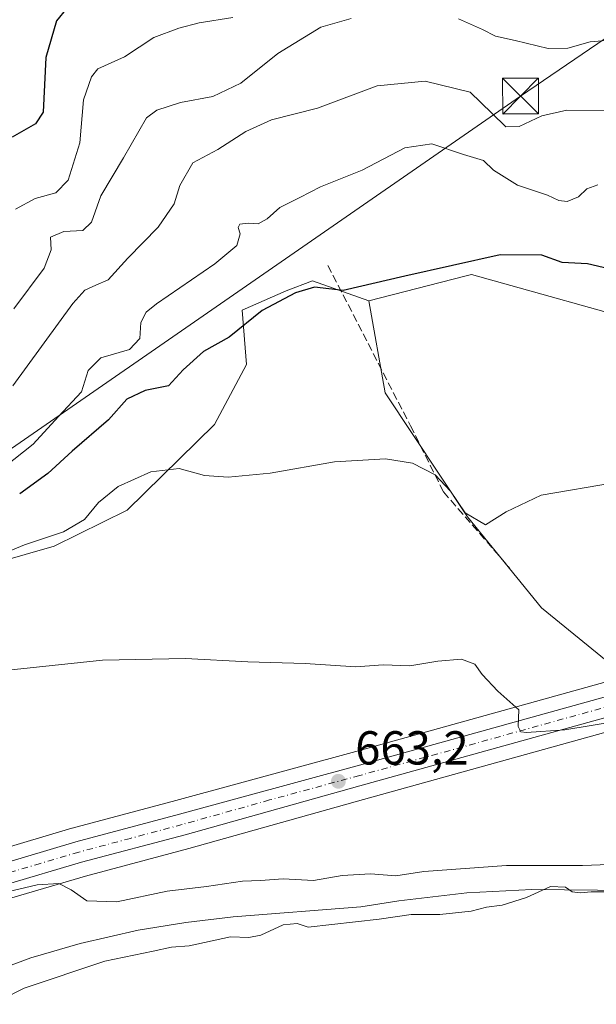
# Model space of a CAD drawing. Units: metres. Extents: x 617839 to 621295, y 4720181 to 4722553.
# Drawn here: x 619566 to 619687, y 4721643 to 4721850 of the extents above; entities that cross this region are included whole.
import ezdxf

# ---------------------------------------------------------------- set-up
doc = ezdxf.new("R2010")
doc.units = ezdxf.units.M
doc.header["$MEASUREMENT"] = 0
doc.linetypes.add('DGN Style 3', pattern=[2.307223, 1.648017, -0.659207])
doc.linetypes.add('DGN Style 4', pattern=[2.638475, 1.318413, -0.659207, 0.001648, -0.659207])
for name, color, linetype, lineweight in [('Carretera de calzada única Cxs', 7, 'Continuous', 13), ('Carretera de calzada única eje', 7, 'DGN Style 4', 0), ('Comarca CxS', 21, 'Continuous', 0), ('Corriente natural lineal', 142, 'Continuous', 13), ('Cultivos herbáceos CxS', 92, 'Continuous', 0), ('Curva de nivel maestra', 30, 'Continuous', 30), ('Curva de nivel normal', 30, 'Continuous', 0), ('Matorral CxS', 135, 'Continuous', 0), ('Muro lineal', 1, 'DGN Style 3', 13), ('Núcleo urbano CxS', 7, 'Continuous', 0), ('Punto de cota en terreno', 7, 'Continuous', 0), ('Rótulo de punto de cota en terreno', 7, 'Continuous', 0), ('Tendido', 6, 'Continuous', 0), ('Torre de tendido puntual', 7, 'Continuous', 0)]:
    doc.layers.add(name, color=color, linetype=linetype, lineweight=lineweight)
doc.styles.add('Style-Arial', font='txt')

# ---------------------------------------------------------------- blocks, each defined once
blk = doc.blocks.new('*U9')
at = {"layer": 'Cultivos herbáceos CxS', "color": 92, "linetype": 'Continuous', "lineweight": 0}
for points in [[(619543.4613, 4721730.3683, 669.6855), (619573.4533, 4721739.0143, 670.1781), (619588.8103, 4721746.5881, 669.4089), (619607.1885, 4721764.5917, 672.2928), (619613.8645, 4721777.2187, 673.9486), (619612.9847, 4721788.6165, 676.9299), (619622.2337, 4721792.6625, 675.9401), (619627.7927, 4721794.7475, 676.4541), (619639.6057, 4721790.5775, 674.6992), (619643.0253, 4721771.2215, 671.828), (619660.3429, 4721745.1859, 669.8816), (619675.8535, 4721726.0159, 666.426), (619689.4603, 4721714.9779, 666.3008), (619702.4903, 4721714.1485, 666.6891), (619697.5047, 4721712.7171, 666.6947), (619636.8645, 4721695.8627, 663.3223), (619599.0397, 4721685.5669, 662.3625), (619577.2571, 4721679.7589, 661.5326), (619577.1803, 4721679.7373, 661.5297), (619560.9303, 4721674.9375, 660.9794)], [(619564.0787, 4721664.9433, 660.1393), (619580.0613, 4721669.6715, 660.7089), (619601.7713, 4721675.4463, 661.1758), (619638.4971, 4721685.7607, 662.6454), (619700.2765, 4721702.9233, 665.5378), (619732.5397, 4721712.2071, 666.9032), (619732.6213, 4721712.2319, 666.9104), (619741.2753, 4721714.9909, 667.6584), (619747.7711, 4721711.2777, 666.9619), (619738.3445, 4721668.8421, 662.3136), (619725.3835, 4721662.9493, 660.5127), (619709.8821, 4721566.2343, 686.2213), (619692.1551, 4721482.0291, 697.0209), (619690.8359, 4721473.8321, 698.4927), (619676.5061, 4721486.3833, 694.3165), (619668.2583, 4721489.9201, 692.4569), (619660.0103, 4721488.7411, 691.8078), (619655.2973, 4721479.3113, 692.2165), (619652.9401, 4721463.9875, 694.2948), (619643.5139, 4721459.2725, 694.7656), (619616.4143, 4721469.8815, 690.3412), (619585.7805, 4721478.1327, 684.5551), (619563.3939, 4721487.5627, 679.3688)]]:
    blk.add_polyline3d(points, dxfattribs=at)
blk = doc.blocks.new('*U13')
at = {"layer": 'Cultivos herbáceos CxS', "color": 92, "linetype": 'Continuous', "lineweight": 0}
blk.add_polyline3d([(619689.4603, 4721714.9779, 666.3008), (619675.8535, 4721726.0159, 666.426), (619660.3429, 4721745.1859, 669.8816), (619643.0253, 4721771.2215, 671.828), (619639.6057, 4721790.5775, 674.6992), (619659.7999, 4721795.7887, 674.4567), (619661.1467, 4721796.1363, 674.5051), (619700.7543, 4721785.0181, 672.6015)], dxfattribs=at)
blk = doc.blocks.new('5PATER')
at = {"layer": 'Punto de cota en terreno', "linetype": 'Continuous', "lineweight": 0}
h = blk.add_hatch(color=51, dxfattribs=at)
edge = h.paths.add_edge_path()
edge.add_ellipse((0, 0), major_axis=(-0.11, -0.111), ratio=0.999422, start_angle=0, end_angle=360)
blk = doc.blocks.new('5TTEND')
at = {"layer": 'Comarca CxS', "color": 7, "linetype": 'Continuous', "lineweight": 0}
for p, q in [((-0.375, 0.3754), (0.375, -0.3746)), ((0.372, 0.3784), (-0.372, -0.3776))]:
    blk.add_line(p, q, dxfattribs=at)
at = {"layer": 'Comarca CxS', "color": 7, "linetype": 'Continuous', "lineweight": 0, "flags": 128}
blk.add_lwpolyline([(-0.375, -0.3746), (0.375, -0.3746), (0.375, 0.3754), (-0.375, 0.3754), (-0.372, -0.3776)], dxfattribs=at)

msp = doc.modelspace()

# ---------------------------------------------------------------- linework, layer by layer
at = {"layer": 'Carretera de calzada única Cxs', "color": 7, "linetype": 'Continuous', "lineweight": 13}
for points in [[(619917.4201, 4721924.9433, 675.8125), (619914.8001, 4721919.3401, 675.2405), (619896.2601, 4721869.7401, 673.5548), (619888.4201, 4721846.8901, 672.9629), (619882.9401, 4721830.8501, 680.9922), (619876.3201, 4721811.8601, 676.2022), (619870.2501, 4721796.5801, 676.3628), (619867.5101, 4721791.7601, 675.7066), (619864.2501, 4721787.3901, 675.9534), (619859.2601, 4721781.6801, 675.9553), (619850.1001, 4721772.5701, 675.503), (619837.3701, 4721761.2701, 675.4537), (619828.7801, 4721755.2101, 675.3708), (619818.4601, 4721749.9401, 676.1014), (619801.4201, 4721742.4301, 673.3938), (619764.9601, 4721726.5801, 669.6796), (619750.7801, 4721721.1701, 668.8062), (619731.7101, 4721715.0901, 667.9282), (619699.4601, 4721705.8101, 665.8312), (619637.6901, 4721688.6501, 662.9043), (619600.9801, 4721678.3401, 661.573), (619579.2501, 4721672.5601, 661.0492), (619563.1601, 4721667.8001, 660.5195)], [(619561.7801, 4721672.0601, 660.8235), (619578.0301, 4721676.8601, 661.2904), (619599.8201, 4721682.6701, 662.0328), (619637.6601, 4721692.9701, 663.3453), (619698.3201, 4721709.8301, 666.3989), (619729.5301, 4721718.7901, 667.833), (619742.1401, 4721722.7901, 668.6889), (619744.4633, 4721723.5401, 668.8347), (619749.4101, 4721725.1001, 669.1837), (619763.3901, 4721730.4301, 670.2179), (619799.7601, 4721746.2601, 675.5864), (619816.6701, 4721753.7201, 677.5016), (619826.6201, 4721758.7901, 675.515), (619834.7601, 4721764.5501, 675.4465), (619847.2301, 4721775.6001, 675.1506), (619856.2101, 4721784.5501, 678.1736), (619861.0101, 4721790.0101, 677.8383), (619864.0101, 4721794.0401, 676.4706), (619866.4801, 4721798.3901, 675.8971), (619872.4101, 4721813.3301, 674.9021), (619879.0101, 4721832.2201, 679.4072), (619884.4801, 4721848.2401, 673.9088), (619892.3301, 4721871.1501, 674.1045)], [(619888.4201, 4721846.8901, 672.9629), (619882.9401, 4721830.8501, 680.9922), (619876.3201, 4721811.8601, 676.2022), (619870.2501, 4721796.5801, 676.3628), (619867.5101, 4721791.7601, 675.7066), (619864.2501, 4721787.3901, 675.9534), (619859.2601, 4721781.6801, 675.9553), (619850.1001, 4721772.5701, 675.503), (619837.3701, 4721761.2701, 675.4537), (619828.7801, 4721755.2101, 675.3708), (619818.4601, 4721749.9401, 676.1014), (619801.4201, 4721742.4301, 673.3938), (619764.9601, 4721726.5801, 669.6796), (619750.7801, 4721721.1701, 668.8062), (619731.7101, 4721715.0901, 667.9282), (619699.4601, 4721705.8101, 665.8312), (619637.6901, 4721688.6501, 662.9043), (619600.9801, 4721678.3401, 661.573), (619579.2501, 4721672.5601, 661.0492), (619563.1601, 4721667.8001, 660.5195)], [(619561.7801, 4721672.0601, 660.8235), (619578.0301, 4721676.8601, 661.2904), (619599.8201, 4721682.6701, 662.0328), (619637.6601, 4721692.9701, 663.3453), (619698.3201, 4721709.8301, 666.3989), (619729.5301, 4721718.7901, 667.833), (619742.1401, 4721722.7901, 668.6889)]]:
    msp.add_polyline3d(points, dxfattribs=at)
at = {"layer": 'Carretera de calzada única eje', "color": 7, "linetype": 'DGN Style 4', "lineweight": 0}
msp.add_polyline3d([(619743.2779, 4721720.9627, 668.5586), (619736.9201, 4721718.9301, 668.2487), (619730.6201, 4721716.9301, 667.8036), (619714.4801, 4721712.3001, 666.7746), (619698.8901, 4721707.8201, 666.175), (619637.6701, 4721690.8101, 663.1473), (619618.7501, 4721685.6601, 662.3706), (619600.3901, 4721680.5101, 661.8128), (619589.5301, 4721677.6001, 661.582), (619578.6401, 4721674.7101, 661.1803), (619570.6001, 4721672.3301, 660.9987), (619562.4601, 4721669.9301, 660.6901)], dxfattribs=at)
at = {"layer": 'Corriente natural lineal', "color": 142, "linetype": 'Continuous', "lineweight": 13}
msp.add_polyline3d([(619697.9701, 4721666.3701, 660.3053), (619694.5001, 4721666.6201, 660.2348), (619673.8401, 4721666.8501, 659.2047), (619660.2101, 4721666.1801, 659.5712), (619645.9001, 4721664.4401, 659.2917), (619637.8901, 4721663.2301, 657.9521), (619611.0701, 4721661.1101, 658.2213), (619601.1401, 4721659.8801, 658.3536), (619591.1201, 4721658.3001, 657.5683), (619578.9301, 4721655.5001, 657.7809), (619568.5701, 4721652.5101, 657.094), (619561.5601, 4721649.8701, 657.4543)], dxfattribs=at)
at = {"layer": 'Cultivos herbáceos CxS', "color": 92, "linetype": 'Continuous', "lineweight": 0}
for points in [[(619714.9887, 4721959.4545, 695.6721), (619714.7831, 4721912.8449, 689.7553), (619723.0309, 4721901.0571, 690.1056), (619740.7047, 4721895.1639, 692.4212), (619750.8927, 4721894.7549, 693.1538), (619758.3777, 4721903.4147, 694.5244), (619770.1609, 4721905.7717, 694.4593), (619776.0515, 4721890.4479, 692.7075), (619780.7641, 4721866.8731, 689.2943), (619773.6951, 4721859.8013, 687.8697), (619759.5561, 4721857.4431, 685.6718), (619753.6639, 4721849.1923, 683.8967), (619757.1985, 4721809.1147, 678.2558), (619750.1293, 4721799.6837, 675.7325), (619744.2373, 4721787.8969, 674.0969), (619741.8809, 4721763.1431, 671.7676), (619726.4641, 4721775.2901, 672.0283), (619700.7543, 4721785.0181, 672.6015), (619661.1467, 4721796.1363, 674.5051), (619659.7999, 4721795.7887, 674.4567), (619639.6057, 4721790.5775, 674.6992)], [(619639.6057, 4721790.5775, 674.6992), (619627.7927, 4721794.7475, 676.4541), (619622.2337, 4721792.6625, 675.9401), (619612.9847, 4721788.6165, 676.9299), (619613.8645, 4721777.2187, 673.9486), (619607.1885, 4721764.5917, 672.2928), (619588.8103, 4721746.5881, 669.4089), (619573.4533, 4721739.0143, 670.1781), (619543.4613, 4721730.3683, 669.6855)], [(619639.6057, 4721790.5775, 674.6992), (619643.0253, 4721771.2215, 671.828), (619660.3429, 4721745.1859, 669.8816), (619675.8535, 4721726.0159, 666.426), (619689.4603, 4721714.9779, 666.3008), (619702.4903, 4721714.1485, 666.6891)], [(619560.9303, 4721674.9375, 660.9794), (619577.1803, 4721679.7373, 661.5297), (619577.2571, 4721679.7589, 661.5326), (619599.0397, 4721685.5669, 662.3625), (619636.8645, 4721695.8627, 663.3223), (619697.5047, 4721712.7171, 666.6947), (619702.4903, 4721714.1485, 666.6891)], [(619741.2753, 4721714.9909, 667.6584), (619732.6213, 4721712.2319, 666.9104), (619732.5397, 4721712.2071, 666.9032), (619700.2765, 4721702.9233, 665.5378), (619638.4971, 4721685.7607, 662.6454), (619601.7713, 4721675.4463, 661.1758), (619580.0613, 4721669.6715, 660.7089), (619564.0787, 4721664.9433, 660.1393)]]:
    msp.add_polyline3d(points, dxfattribs=at)
at = {"layer": 'Curva de nivel maestra', "color": 30, "linetype": 'Continuous', "lineweight": 30, "flags": 128}
for points, elevation in [([(619576.14, 4721852.0601), (619573.98, 4721849.4201), (619571.76, 4721841.7401), (619571.16, 4721830.2001), (619569.53, 4721827.7601), (619564.65, 4721824.9601)], 700), ([(619696.87, 4721795.6601), (619685.54, 4721798.3401), (619680.19, 4721798.6601), (619675.92, 4721800.2101), (619667.2, 4721800.2701), (619647.18, 4721795.7801), (619634.22, 4721792.7201), (619628.18, 4721793.4201), (619624.22, 4721792.2601), (619617.18, 4721788.5601), (619610.27, 4721782.9201), (619604.86, 4721779.9001), (619600.6, 4721776.0801), (619597.51, 4721772.7001), (619592.58, 4721771.7101), (619588.76, 4721769.9001), (619584.92, 4721765.5801), (619577.29, 4721758.9601), (619572.12, 4721754.3101), (619566.24, 4721749.9801)], 675)]:
    msp.add_lwpolyline(points, dxfattribs=dict(at, elevation=elevation))
at = {"layer": 'Curva de nivel normal', "color": 30, "linetype": 'Continuous', "lineweight": 0, "flags": 128}
for points, elevation in [([(619565.38, 4721809.8401), (619569.51, 4721812.0701), (619573.85, 4721813.2901), (619576.41, 4721815.9201), (619578.9, 4721823.7601), (619579.66, 4721832.8001), (619581.3, 4721837.6701), (619582.66, 4721839.3201), (619588.24, 4721841.8901), (619594.43, 4721845.9401), (619599.7, 4721847.8601), (619603.98, 4721849.0301), (619611.02, 4721850.1501)], 695), ([(619693.65, 4721852.0801), (619694.42, 4721847.5501), (619693.96, 4721845.9301), (619692.8, 4721845.5701), (619686.08, 4721845.0401), (619681.41, 4721843.6801), (619677.25, 4721843.6401), (619670.35, 4721845.2901), (619666.2, 4721846.1801), (619663.46, 4721847.6201), (619658.4, 4721849.8701)], 690), ([(619635.85, 4721849.9401), (619629.51, 4721848.1001), (619620.51, 4721842.5301), (619612.68, 4721836.3001), (619606.84, 4721833.5301), (619600.01, 4721832.2801), (619595.05, 4721830.6501), (619592.88, 4721829.0101), (619588.02, 4721820.6401), (619583.26, 4721812.6401), (619581.3, 4721807.1101), (619579.54, 4721805.3401), (619575.52, 4721805.1401), (619572.74, 4721803.9801), (619572.84, 4721801.3001), (619571.35, 4721797.4701), (619565, 4721788.8801)], 690), ([(619689.85, 4721830.6001), (619681.18, 4721830.6801), (619675.91, 4721829.4901), (619671.16, 4721827.2001), (619668.35, 4721827.1501), (619665.45, 4721830.0101), (619660.88, 4721834.4101), (619651.45, 4721836.7501), (619641.32, 4721835.7601), (619628.82, 4721831.1001), (619619.17, 4721828.6301), (619613.76, 4721826.1801), (619607.84, 4721822.3601), (619602.62, 4721819.5601), (619599.88, 4721814.8001), (619598.69, 4721810.9601), (619595.34, 4721806.0701), (619588.93, 4721799.5601), (619584.86, 4721795.0001), (619582.23, 4721793.8701), (619579.94, 4721792.8201), (619577.38, 4721790.0101), (619564.81, 4721772.7001)], 685), ([(619562.98, 4721755.6201), (619569.07, 4721760.4301), (619574.4, 4721766.2601), (619579.2, 4721771.4501), (619580.61, 4721775.9101), (619583.26, 4721778.5801), (619589.33, 4721780.3801), (619591.48, 4721782.6401), (619591.67, 4721786.0001), (619592.8, 4721788.1701), (619595, 4721789.9801), (619607.23, 4721798.3401), (619611.88, 4721802.2001), (619612.58, 4721804.6701), (619612.14, 4721806.0101), (619612.48, 4721806.6901), (619614.22, 4721806.9201), (619616.32, 4721806.7701), (619618.26, 4721807.7801), (619620.91, 4721810.1701), (619625.08, 4721812.3101), (619629.47, 4721814.5301), (619638.2, 4721818.0701), (619647.18, 4721822.7201), (619652.85, 4721823.5601), (619659.52, 4721821.3201), (619663.67, 4721820.0601), (619665.82, 4721818.0201), (619670.84, 4721814.8801), (619677.1, 4721812.8101), (619679.51, 4721811.7001), (619681.28, 4721811.4601), (619683.68, 4721812.4601), (619685.42, 4721814.1401), (619687.68, 4721814.9401)], 680), ([(619691.42, 4721752.4201), (619675.79, 4721749.7301), (619668.42, 4721746.2001), (619664.08, 4721743.5001), (619659.87, 4721745.9901), (619656.75, 4721750.5501), (619653.52, 4721753.9801), (619648.77, 4721756.4401), (619643.07, 4721757.3601), (619632.37, 4721756.7101), (619618.89, 4721754.3501), (619610.04, 4721753.5001), (619605.04, 4721753.8401), (619599.72, 4721755.3201), (619593.77, 4721754.6601), (619586.92, 4721751.5601), (619582.79, 4721748.1701), (619579.86, 4721744.6001), (619575.43, 4721742.0501), (619567.23, 4721739.2601), (619557.44, 4721735.2501)], 670), ([(619691.39, 4721702.1501), (619680.77, 4721700.4201), (619672.73, 4721699.8201), (619671.51, 4721700.0001), (619670.96, 4721701.0801), (619671.12, 4721704.6201), (619666.71, 4721708.5201), (619663.41, 4721712.0101), (619661.87, 4721714.1901), (619659.03, 4721715.2701), (619654.06, 4721714.8301), (619648.2, 4721713.8301), (619642.58, 4721714.0501), (619636.86, 4721713.6801), (619626.21, 4721714.3301), (619614.18, 4721714.6901), (619601.11, 4721715.4101), (619583.67, 4721715.0801), (619542.61, 4721710.7401)], 665), ([(619690.09, 4721672.0901), (619684.46, 4721671.8901), (619668.55, 4721671.8801), (619651.14, 4721670.6101), (619645.27, 4721669.7401), (619639.98, 4721670.1101), (619633.99, 4721669.7901), (619627.97, 4721668.7701), (619621.61, 4721669.0801), (619616.82, 4721668.7301), (619613.03, 4721668.6301), (619605.46, 4721667.5001), (619597.21, 4721666.5301), (619586.64, 4721664.2301), (619580.35, 4721664.4801), (619577.04, 4721666.8101), (619574.45, 4721668.1201), (619569.92, 4721667.8101), (619556.19, 4721664.6301)], 660), ([(619562.33, 4721643.6601), (619567.17, 4721646.1101), (619584.12, 4721651.8001), (619594.27, 4721653.8501), (619598.12, 4721654.7301), (619601.87, 4721654.9901), (619610.56, 4721656.9201), (619614.36, 4721656.7901), (619616.89, 4721657.2601), (619621.62, 4721659.4001), (619624.51, 4721659.6901), (619626.83, 4721658.9601), (619641.75, 4721660.5801), (619648.51, 4721661.6201), (619654.5, 4721661.5901), (619661.11, 4721662.3101), (619664.33, 4721663.1301), (619667.61, 4721663.5701), (619672.7, 4721665.1301), (619677.78, 4721667.4601), (619680.91, 4721667.3201), (619682.32, 4721666.3901), (619684.05, 4721666.1601), (619686.3, 4721666.3601), (619689.18, 4721666.3801)], 660)]:
    msp.add_lwpolyline(points, dxfattribs=dict(at, elevation=elevation))
at = {"layer": 'Matorral CxS', "color": 135, "linetype": 'Continuous', "lineweight": 0}
for points in [[(619714.9887, 4721959.4545, 695.6721), (619714.7831, 4721912.8449, 689.7553), (619723.0309, 4721901.0571, 690.1056), (619740.7047, 4721895.1639, 692.4212), (619750.8927, 4721894.7549, 693.1538), (619758.3777, 4721903.4147, 694.5244), (619770.1609, 4721905.7717, 694.4593), (619776.0515, 4721890.4479, 692.7075), (619780.7641, 4721866.8731, 689.2943), (619773.6951, 4721859.8013, 687.8697), (619759.5561, 4721857.4431, 685.6718), (619753.6639, 4721849.1923, 683.8967), (619757.1985, 4721809.1147, 678.2558), (619750.1293, 4721799.6837, 675.7325), (619744.2373, 4721787.8969, 674.0969), (619741.8809, 4721763.1431, 671.7676), (619726.4641, 4721775.2901, 672.0283), (619700.7543, 4721785.0181, 672.6015), (619661.1467, 4721796.1363, 674.5051), (619659.7999, 4721795.7887, 674.4567), (619639.6057, 4721790.5775, 674.6992)], [(619759.5561, 4721857.4431, 685.6718), (619753.6639, 4721849.1923, 683.8967), (619757.1985, 4721809.1147, 678.2558), (619750.1293, 4721799.6837, 675.7325), (619744.2373, 4721787.8969, 674.0969), (619741.8809, 4721763.1431, 671.7676), (619726.4641, 4721775.2901, 672.0283), (619700.7543, 4721785.0181, 672.6015), (619661.1467, 4721796.1363, 674.5051), (619659.7999, 4721795.7887, 674.4567), (619639.6057, 4721790.5775, 674.6992), (619627.7927, 4721794.7475, 676.4541), (619622.2337, 4721792.6625, 675.9401), (619612.9847, 4721788.6165, 676.9299), (619613.8645, 4721777.2187, 673.9486), (619607.1885, 4721764.5917, 672.2928), (619588.8103, 4721746.5881, 669.4089), (619573.4533, 4721739.0143, 670.1781), (619543.4613, 4721730.3683, 669.6855)], [(619639.6057, 4721790.5775, 674.6992), (619627.7927, 4721794.7475, 676.4541), (619622.2337, 4721792.6625, 675.9401), (619612.9847, 4721788.6165, 676.9299), (619613.8645, 4721777.2187, 673.9486), (619607.1885, 4721764.5917, 672.2928), (619588.8103, 4721746.5881, 669.4089), (619573.4533, 4721739.0143, 670.1781), (619543.4613, 4721730.3683, 669.6855)]]:
    msp.add_polyline3d(points, dxfattribs=at)
at = {"layer": 'Muro lineal', "color": 1, "linetype": 'DGN Style 3', "lineweight": 13}
msp.add_polyline3d([(619631.0101, 4721797.9901, 677.2939), (619648.3501, 4721764.3101, 671.9114), (619655.2801, 4721750.4301, 670.5892), (619669.1401, 4721734.4701, 669.1492)], dxfattribs=at)
at = {"layer": 'Núcleo urbano CxS', "color": 7, "linetype": 'Continuous', "lineweight": 0}
for points in [[(619560.9303, 4721674.9375, 660.9794), (619577.1803, 4721679.7373, 661.5297), (619577.2571, 4721679.7589, 661.5326), (619599.0397, 4721685.5669, 662.3625), (619636.8645, 4721695.8627, 663.3223), (619697.5047, 4721712.7171, 666.6947), (619702.4903, 4721714.1485, 666.6891)], [(619741.2753, 4721714.9909, 667.6584), (619732.6213, 4721712.2319, 666.9104), (619732.5397, 4721712.2071, 666.9032), (619700.2765, 4721702.9233, 665.5378), (619638.4971, 4721685.7607, 662.6454), (619601.7713, 4721675.4463, 661.1758), (619580.0613, 4721669.6715, 660.7089), (619564.0787, 4721664.9433, 660.1393)], [(619560.9303, 4721674.9375, 660.9794), (619577.1803, 4721679.7373, 661.5297), (619577.2571, 4721679.7589, 661.5326), (619599.0397, 4721685.5669, 662.3625), (619636.8645, 4721695.8627, 663.3223), (619697.5047, 4721712.7171, 666.6947)], [(619700.2765, 4721702.9233, 665.5378), (619638.4971, 4721685.7607, 662.6454), (619601.7713, 4721675.4463, 661.1758), (619580.0613, 4721669.6715, 660.7089), (619564.0787, 4721664.9433, 660.1393)]]:
    msp.add_polyline3d(points, dxfattribs=at)
at = {"layer": 'Tendido', "color": 6, "linetype": 'Continuous', "lineweight": 0}
msp.add_polyline3d([(621257.3946, 4722403.7955, 757.0315), (621202.2872, 4722389.389, 752.3401), (621042.92, 4722346, 745.2363), (620951.4563, 4722321.4679, 751.151), (620827.5174, 4722288.2254, 745.7701), (620670.7118, 4722246.818, 750.2302), (620351.8221, 4722146.2872, 748.0104), (620207.3461, 4722103.115, 710.2122), (619943.2702, 4722019.9934, 688.6742), (619828.8775, 4721941.9158, 696.1672), (619752.3, 4721888.71, 695.9073), (619671.4632, 4721833.6161, 687.7858), (619560.801, 4721757.0141, 683.3678), (619469.5857, 4721694.7266, 677.5973), (619351.206, 4721613.8173, 675.2542), (619197.1962, 4721508.5791, 684.7155), (619050.64, 4721409.23, 687.7954)], dxfattribs=at)

# ---------------------------------------------------------------- block references
at = {"layer": 'Cultivos herbáceos CxS', "color": 92, "linetype": 'Continuous', "lineweight": 0}
for name in ['*U9', '*U13']:
    msp.add_blockref(name, (0, 0), dxfattribs=at)
at = {"layer": 'Punto de cota en terreno', "color": 7, "linetype": 'Continuous', "lineweight": 0, "xscale": 10, "yscale": 10, "zscale": 10}
msp.add_blockref('5PATER', (619633.2, 4721689.59, 663.2), dxfattribs=at)
at = {"layer": 'Torre de tendido puntual', "color": 7, "linetype": 'Continuous', "lineweight": 0, "xscale": 10, "yscale": 10, "zscale": 10}
msp.add_blockref('5TTEND', (619671.4632, 4721833.6161, 687.7858), dxfattribs=at)

# ---------------------------------------------------------------- texts
at = {"layer": 'Rótulo de punto de cota en terreno', "color": 7, "linetype": 'Continuous', "lineweight": 0, "style": 'Style-Arial'}
msp.add_text('663,2', height=7, dxfattribs=at).set_placement((619636.7278, 4721693.1178))

doc.saveas('drawing.dxf')
